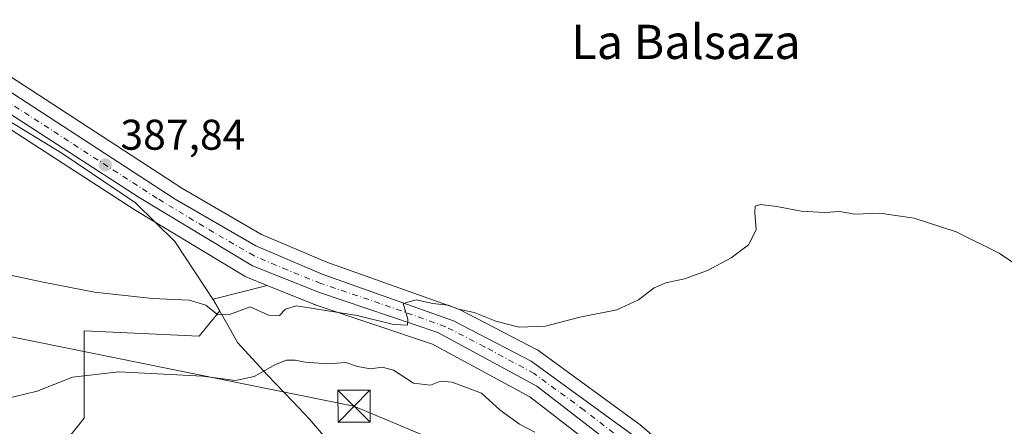
# Model space of a CAD drawing. Units: metres. Extents: x 635143 to 638619, y 4708926 to 4711306.
# Drawn here: x 637115 to 637345, y 4710417 to 4710512 of the extents above; entities that cross this region are included whole.
import ezdxf
from ezdxf.enums import TextEntityAlignment as Align

# ---------------------------------------------------------------- set-up
doc = ezdxf.new("R2010")
doc.units = ezdxf.units.M
doc.header["$MEASUREMENT"] = 0
doc.linetypes.add('DGN Style 4', pattern=[2.6384748266838614, 1.318413404963828, -0.6592067024819142, 0.001648016756204785, -0.6592067024819142])
for name, color, linetype, lineweight in [('Arbolado forestal CxS', 92, 'Continuous', 0), ('Carretera de calzada única Cxs', 7, 'Continuous', 13), ('Carretera de calzada única eje', 7, 'DGN Style 4', 0), ('Corriente artificial lineal oculto', 135, 'DGN Style 4', 13), ('Cultivos herbáceos CxS', 92, 'Continuous', 0), ('Curva de nivel normal', 30, 'Continuous', 0), ('Municipio', 91, 'Continuous', 13), ('Municipio CxS', 4, 'Continuous', 0), ('Núcleo urbano CxS', 7, 'Continuous', 0), ('Punto de cota en terreno', 7, 'Continuous', 0), ('Rótulo de punto de cota en terreno', 7, 'Continuous', 0), ('Suelo desnudo CxS', 253, 'Continuous', 0), ('Tendido', 6, 'Continuous', 0), ('Texto cartográfico', 7, 'Continuous', 0), ('Torre de tendido puntual', 7, 'Continuous', 0)]:
    doc.layers.add(name, color=color, linetype=linetype, lineweight=lineweight)
doc.styles.add('Style-Arial', font='txt')

# ---------------------------------------------------------------- blocks, each defined once
blk = doc.blocks.new('*U17')
at = {"layer": 'Cultivos herbáceos CxS', "color": 92, "linetype": 'Continuous', "lineweight": 0}
blk.add_polyline3d([(637355.6273999996, 4710335.5887, 395.5142999999953), (637328.7059000004, 4710358.263699999, 394.8099999999977), (637259.7337999997, 4710417.715299999, 392.0289000000048), (637259.5609999998, 4710417.851700001, 392.0124000000069), (637255.8063000003, 4710420.5975, 391.7176000000036), (637236.1909999996, 4710434.9417, 390.6192000000011), (637235.9201999997, 4710435.118100001, 390.607600000003), (637235.7975000005, 4710435.1853, 390.6040000000066), (637225.9238999998, 4710440.287900001, 390.3263000000007), (637217.6475999998, 4710444.565300001, 389.9370999999956), (637217.2855000002, 4710444.722899999, 389.9177000000054), (637186.7050999999, 4710455.594699999, 388.6202999999951), (637171.5072999997, 4710462.1165, 388.3147999999928), (637152.9013999999, 4710472.876900001, 387.664499999999), (637070.7301000003, 4710526.445499999, 387.2476000000024)], dxfattribs=at)
blk = doc.blocks.new('*U20')
at = {"layer": 'Municipio CxS', "color": 4, "linetype": 'Continuous', "lineweight": 0, "flags": 128}
blk.add_lwpolyline([(637083.540000001, 4710506.315000001), (637124.8879999998, 4710481.085999998), (637142.1140000012, 4710469.504000001), (637151.2869999985, 4710460.476), (637158.3689999992, 4710449.697000001), (637160.1490000007, 4710446.988000001), (637163.9070000005, 4710440.392000002), (637165.9050000012, 4710436.891000001), (637172.8939999996, 4710429.231000001), (637178.7049999998, 4710423.143999998), (637182.7230000012, 4710418.939), (637189.5899999992, 4710410.893999999)], dxfattribs=at)
blk = doc.blocks.new('5PATER')
at = {"layer": 'Suelo desnudo CxS', "linetype": 'Continuous', "lineweight": 0}
h = blk.add_hatch(color=51, dxfattribs=at)
edge = h.paths.add_edge_path()
edge.add_ellipse((0, 0), major_axis=(-0.1095731443231308, -0.1110710700762829), ratio=0.9994222409660322, start_angle=0, end_angle=360)
blk = doc.blocks.new('5TTEND')
at = {"layer": 'Corriente artificial lineal oculto', "color": 7, "linetype": 'Continuous', "lineweight": 0}
for p, q in [((-0.375, 0.3754), (0.375, -0.3746)), ((0.3720000000000001, 0.3784000000000001), (-0.3720000000000001, -0.3776))]:
    blk.add_line(p, q, dxfattribs=at)
at = {"layer": 'Corriente artificial lineal oculto', "color": 7, "linetype": 'Continuous', "lineweight": 0, "flags": 128}
blk.add_lwpolyline([(-0.375, -0.3746), (0.375, -0.3746), (0.375, 0.3754), (-0.375, 0.3754), (-0.3720000000000001, -0.3776)], dxfattribs=at)

msp = doc.modelspace()

# ---------------------------------------------------------------- linework, layer by layer
at = {"layer": 'Arbolado forestal CxS', "color": 92, "linetype": 'Continuous', "lineweight": 0}
for points in [[(637172.8135000002, 4710450.182499999, 389.0277999999962), (637160.2049000004, 4710447.022100001, 388.8690999999963), (637161.7726999996, 4710444.2755, 389.5206000000035), (637156.9156999999, 4710438.339500001, 390.7780000000057), (637130.1233000001, 4710439.615700001, 391.2400000000052), (637130.1232000003, 4710430.684900001, 393.8462), (637130.1228999998, 4710419.202299999, 396.1576000000059), (637119.9161, 4710406.444300001, 398.172000000006), (637118.6398999998, 4710396.237700001, 402.2504000000045), (637130.1226000005, 4710391.134299999, 404.6337000000058), (637151.8114, 4710384.754899999, 404.1986999999936), (637173.5006999997, 4710384.754699999, 403.9891999999964), (637184.7043000003, 4710381.4593, 403.7652999999991), (637195.1897, 4710378.375299999, 403.6811000000016), (637202.8443999998, 4710368.168500001, 403.7758000000031), (637220.7061000001, 4710360.513499999, 401.8309000000008), (637234.7403999995, 4710360.513300001, 399.9685999999929), (637254.7381999996, 4710359.6041, 399.1171000000031), (637258.4338999996, 4710355.810900001, 399.0764000000054), (637262.5137999998, 4710347.221100001, 399.446100000001), (637269.2533, 4710330.9013, 399.4444999999978), (637271.9431999996, 4710321.9113, 399.4548999999971), (637273.4937000005, 4710318.239499999, 399.7459999999992)], [(637119.9161, 4710406.444300001, 398.172000000006), (637130.1228999998, 4710419.202299999, 396.1576000000059), (637130.1232000003, 4710430.684900001, 393.8462), (637130.1233000001, 4710439.615700001, 391.2400000000052), (637156.9156999999, 4710438.339500001, 390.7780000000057), (637161.7726999996, 4710444.2755, 389.5206000000035), (637160.2049000004, 4710447.022100001, 388.8690999999963), (637172.8135000002, 4710450.182499999, 389.0277999999962), (637183.8753000004, 4710445.754899999, 389.4668999999994), (637183.9641000006, 4710445.721100001, 389.4771999999939), (637184.0308999997, 4710445.6975, 389.484500000006), (637211.4083000004, 4710436.4595, 391.1122000000032), (637234.1167000001, 4710424.178300001, 391.8384999999981), (637260.5247, 4710403.713500001, 393.0856000000058)], [(637172.8135000002, 4710450.182499999, 389.0277999999962), (637183.8753000004, 4710445.754899999, 389.4668999999994), (637183.9641000006, 4710445.721100001, 389.4771999999939), (637184.0308999997, 4710445.6975, 389.484500000006), (637211.4083000004, 4710436.4595, 391.1122000000032), (637234.1167000001, 4710424.178300001, 391.8384999999981), (637260.5247, 4710403.713500001, 393.0856000000058), (637320.3667000001, 4710352.488700001, 395.8010000000068), (637326.2324999999, 4710346.475299999, 395.5553999999975), (637326.4543000003, 4710346.269900001, 395.539300000004), (637328.8857000005, 4710344.238700001, 395.5197000000044), (637350.3545000004, 4710326.269500001, 396.331600000005)]]:
    msp.add_polyline3d(points, dxfattribs=at)
at = {"layer": 'Carretera de calzada única Cxs', "color": 7, "linetype": 'Continuous', "lineweight": 13}
for points in [[(636872.2477000002, 4710629.8717, 387.8375999999989), (636881.6401000004, 4710631.530099999, 392.3476999999984), (636884.1201, 4710631.700099999, 391.4250000000029), (636895.7001, 4710631.140100001, 390.255799999999), (636900.6201, 4710630.210100001, 390.2477999999974), (636910.7801000001, 4710626.5601, 387.5985999999975), (636917.4200999998, 4710623.720100001, 387.3917999999976), (636976.3601000002, 4710585.630100001, 387.5507000000071), (637069.0800999999, 4710523.940099999, 387.7289000000019), (637151.3300999999, 4710470.3201, 388.9045000000042), (637170.1601, 4710459.4301, 388.9134999999951), (637185.6101000002, 4710452.800100001, 389.1269000000029), (637216.2701000003, 4710441.9001, 390.555600000007), (637234.4200999998, 4710432.520099999, 391.1184000000067), (637257.7901, 4710415.4301, 392.3084999999992), (637326.7600999996, 4710355.9801, 395.2978000000003), (637354.4001000002, 4710332.700099999, 396.6389999999956), (637365.5401, 4710327.5701, 396.5886000000028), (637366.4501, 4710327.420100001, 396.5840999999928), (637374.1700999998, 4710326.1501, 396.8637000000017), (637379.3800999997, 4710325.290100001, 397.2286000000022), (637401.5500999996, 4710325.1501, 399.0500000000029), (637415.2658000002, 4710326.330700001, 398.3947999999946)], [(637328.3850999996, 4710348.5701, 395.4737000000023), (637322.4200999998, 4710354.6801, 395.5359000000026), (637262.4200999998, 4710406.040100001, 393.2780000000057), (637235.7600999996, 4710426.700099999, 392.1245999999956), (637212.6101000002, 4710439.220100001, 391.0338000000047), (637184.9901000002, 4710448.540100001, 389.7446999999956), (637169.3501000004, 4710454.800100001, 389.123900000006), (637142.9101, 4710470.7401, 388.118100000007), (637075.3400999998, 4710514.5001, 387.8889000000054), (636967.8601000002, 4710585.710100001, 387.4793000000063), (636923.5201000003, 4710614.390100001, 388.1008000000002), (636912.6300999997, 4710620.8201, 389.0531000000047), (636908.0900999998, 4710622.890100001, 388.075800000006), (636903.3300999999, 4710624.520099999, 387.4535999999935), (636895.4700999996, 4710626.300100001, 387.6049000000057), (636891.1401000004, 4710626.860099999, 387.4545999999973), (636886.0301000001, 4710627.090100001, 387.7051999999967), (636881.7200999996, 4710626.850099999, 387.9379000000045), (636868.1101000002, 4710624.0001, 387.5580999999947), (636789.9301000005, 4710599.350099999, 387.7442000000011), (636752.2500999998, 4710586.9001, 386.7244000000064), (636660.5601000005, 4710553.610099999, 386.0375000000058), (636489.4600999998, 4710489.880100001, 385.7231000000029), (636440.5478999997, 4710472.3051, 385.9648000000016)], [(637069.0800999999, 4710523.940099999, 387.7289000000019), (637151.3300999999, 4710470.3201, 388.9045000000042), (637170.1601, 4710459.4301, 388.9134999999951), (637185.6101000002, 4710452.800100001, 389.1269000000029), (637216.2701000003, 4710441.9001, 390.555600000007), (637234.4200999998, 4710432.520099999, 391.1184000000067), (637257.7901, 4710415.4301, 392.3084999999992), (637326.7600999996, 4710355.9801, 395.2978000000003), (637354.4001000002, 4710332.700099999, 396.6389999999956), (637365.5401, 4710327.5701, 396.5886000000028), (637366.4501, 4710327.420100001, 396.5840999999928), (637374.1700999998, 4710326.1501, 396.8637000000017), (637379.3800999997, 4710325.290100001, 397.2286000000022), (637401.5500999996, 4710325.1501, 399.0500000000029), (637415.2659, 4710326.330700001, 398.3947999999946), (637416.0701000001, 4710326.4001, 398.5930999999982), (637418.6901000004, 4710326.890100001, 399.2951999999932), (637432.1101000002, 4710329.420100001, 401.9872000000032), (637477.4700999996, 4710338.940099999, 399.8904999999941)], [(637483.0100999996, 4710335.1601, 400.6108999999997), (637432.3400999998, 4710324.4001, 399.9597000000067), (637403.1901000004, 4710320.300100001, 399.6068999999989), (637402.7172999998, 4710320.068499999, 399.7016000000003), (637401.3618999999, 4710320.354699999, 399.1494999999995), (637399.8501000004, 4710320.399499999, 398.6361000000034), (637398.8101000005, 4710320.4301, 398.2902000000031), (637378.9200999998, 4710321.190099999, 397.2758000000031), (637374.0000999998, 4710321.870100001, 396.9927000000025), (637366.2701000003, 4710322.950099999, 396.8727000000072), (637364.5401, 4710323.190099999, 396.8791000000056), (637352.2801000001, 4710328.5701, 397.4342000000034), (637330.8000999996, 4710346.530099999, 395.7914000000019), (637329.4183, 4710347.6953, 395.5051999999997), (637328.3850999996, 4710348.5701, 395.4737000000023), (637322.4200999998, 4710354.6801, 395.5359000000026), (637262.4200999998, 4710406.040100001, 393.2780000000057), (637235.7600999996, 4710426.700099999, 392.1245999999956), (637212.6101000002, 4710439.220100001, 391.0338000000047), (637184.9901000002, 4710448.540100001, 389.7446999999956), (637169.3501000004, 4710454.800100001, 389.123900000006), (637142.9101, 4710470.7401, 388.118100000007), (637075.3400999998, 4710514.5001, 387.8889000000054)]]:
    msp.add_polyline3d(points, dxfattribs=at)
at = {"layer": 'Carretera de calzada única eje', "color": 7, "linetype": 'DGN Style 4', "lineweight": 0}
msp.add_polyline3d([(637331.2481000006, 4710349.1721, 395.5016000000033), (637327.5701000001, 4710352.270099999, 395.3675999999978), (637324.5900999998, 4710355.3301, 395.3880999999965), (637294.5900999998, 4710381.0101, 394.5387000000046), (637260.1001000004, 4710410.7301, 393.0966000000044), (637246.7701000003, 4710421.0601, 392.1791999999987), (637235.0900999998, 4710429.610099999, 391.5644999999931), (637223.5100999996, 4710435.870100001, 391.3242999999929), (637214.4401000004, 4710440.5601, 390.7378000000026), (637199.1101000002, 4710446.0101, 390.5641000000033), (637185.3000999996, 4710450.670100001, 389.4155000000028), (637177.4801000003, 4710453.800100001, 389.2713999999978), (637169.7500999998, 4710457.110099999, 388.7954000000027), (637160.3400999998, 4710462.5601, 389.2538000000059), (637147.1201, 4710470.530099999, 388.0902999999962), (637113.3300999999, 4710492.4101, 387.8317999999999), (637072.2100999998, 4710519.220100001, 387.8647000000055)], dxfattribs=at)
at = {"layer": 'Cultivos herbáceos CxS', "color": 92, "linetype": 'Continuous', "lineweight": 0}
for points in [[(637172.8135000002, 4710450.182499999, 389.0277999999962), (637168.2352999998, 4710452.014900001, 388.8157000000065), (637167.8256999999, 4710452.216499999, 388.795499999993), (637141.3611000003, 4710468.1709, 387.9388999999938), (637141.2792999997, 4710468.222100001, 387.9380999999994), (637073.6963000001, 4710511.990700001, 387.8876000000019), (636966.2169000005, 4710583.200099999, 387.0589000000036), (636921.9420999996, 4710611.837900001, 386.9174000000057), (636911.2412999999, 4710618.156300001, 386.8993999999948), (636906.9791000001, 4710620.099500001, 386.8776999999973), (636902.5105, 4710621.629699999, 386.8505000000005), (636894.9452999998, 4710623.3431, 386.9707000000053), (636890.8797000004, 4710623.8687, 387.0617999999959), (636886.0460999999, 4710624.086300001, 387.2587000000058), (636882.1130999997, 4710623.8673, 387.2838000000047), (636868.8705000002, 4710621.0943, 387.2324999999983), (636790.8517000005, 4710596.495100001, 386.6437000000006), (636753.2329000002, 4710584.065300001, 386.3650999999954), (636661.5954999998, 4710550.794500001, 385.914300000004), (636490.4892999995, 4710487.0623, 385.6214999999939), (636441.6955000004, 4710469.5307, 385.9091000000044), (636369.7012999998, 4710443.0329, 385.8877999999968)], [(637363.8030000003, 4710331.672900001, 396.0400999999983), (637357.9123000001, 4710334.385500001, 395.6202999999951), (637356.0229000002, 4710335.255700001, 395.5427000000054), (637355.6273999996, 4710335.5887, 395.5142999999953), (637328.7059000004, 4710358.263699999, 394.8099999999977), (637259.7337999997, 4710417.715299999, 392.0289000000048), (637259.5609999998, 4710417.851700001, 392.0124000000069), (637255.8063000003, 4710420.5975, 391.7176000000036), (637236.1909999996, 4710434.9417, 390.6192000000011), (637235.9201999997, 4710435.118100001, 390.607600000003), (637235.7975000005, 4710435.1853, 390.6040000000066), (637225.9238999998, 4710440.287900001, 390.3263000000007), (637217.6475999998, 4710444.565300001, 389.9370999999956), (637217.2855000002, 4710444.722899999, 389.9177000000054), (637186.7050999999, 4710455.594699999, 388.6202999999951), (637171.5072999997, 4710462.1165, 388.3147999999928), (637152.9013999999, 4710472.876900001, 387.664499999999), (637070.7301000003, 4710526.445499999, 387.2476000000024)], [(637073.6963000001, 4710511.990700001, 387.8876000000019), (637141.2792999997, 4710468.222100001, 387.9380999999994), (637141.3611000003, 4710468.1709, 387.9388999999938), (637167.8256999999, 4710452.216499999, 388.795499999993), (637168.2352999998, 4710452.014900001, 388.8157000000065), (637172.8135000002, 4710450.182499999, 389.0277999999962), (637160.2049000004, 4710447.022100001, 388.8690999999963), (637161.7726999996, 4710444.2755, 389.5206000000035), (637156.9156999999, 4710438.339500001, 390.7780000000057), (637130.1233000001, 4710439.615700001, 391.2400000000052), (637130.1232000003, 4710430.684900001, 393.8462), (637130.1228999998, 4710419.202299999, 396.1576000000059), (637119.9161, 4710406.444300001, 398.172000000006)], [(637172.8135000002, 4710450.182499999, 389.0277999999962), (637160.2049000004, 4710447.022100001, 388.8690999999963), (637161.7726999996, 4710444.2755, 389.5206000000035), (637156.9156999999, 4710438.339500001, 390.7780000000057), (637130.1233000001, 4710439.615700001, 391.2400000000052), (637130.1232000003, 4710430.684900001, 393.8462), (637130.1228999998, 4710419.202299999, 396.1576000000059), (637119.9161, 4710406.444300001, 398.172000000006), (637118.6398999998, 4710396.237700001, 402.2504000000045), (637130.1226000005, 4710391.134299999, 404.6337000000058), (637151.8114, 4710384.754899999, 404.1986999999936), (637173.5006999997, 4710384.754699999, 403.9891999999964), (637184.7043000003, 4710381.4593, 403.7652999999991), (637195.1897, 4710378.375299999, 403.6811000000016), (637202.8443999998, 4710368.168500001, 403.7758000000031), (637220.7061000001, 4710360.513499999, 401.8309000000008), (637234.7403999995, 4710360.513300001, 399.9685999999929), (637254.7381999996, 4710359.6041, 399.1171000000031), (637258.4338999996, 4710355.810900001, 399.0764000000054), (637262.5137999998, 4710347.221100001, 399.446100000001), (637269.2533, 4710330.9013, 399.4444999999978), (637271.9431999996, 4710321.9113, 399.4548999999971), (637273.4937000005, 4710318.239499999, 399.7459999999992)]]:
    msp.add_polyline3d(points, dxfattribs=at)
at = {"layer": 'Curva de nivel normal', "color": 30, "linetype": 'Continuous', "lineweight": 0, "flags": 128}
for points, elevation in [([(637100.4800000006, 4710455.220100001), (637120.5700000003, 4710450.9901), (637132.5499999998, 4710448.630100001), (637146.0499999998, 4710447.140100001), (637154.6299999999, 4710446.720100001), (637158.4600000001, 4710445.550100001), (637161.2800000003, 4710443.350099999), (637164.0499999998, 4710443.390100001), (637168.8600000005, 4710445.210100001), (637173.1399999997, 4710443.270099999), (637175.6799999997, 4710443.1501), (637177.0800000001, 4710444.6801), (637179.6299999999, 4710445.4301), (637193.7999999998, 4710443.170100001), (637202.2999999998, 4710441.0701), (637205.5800000001, 4710440.9101), (637205.6100000005, 4710442.280099999), (637204.5700000003, 4710446.0001), (637207.5700000003, 4710446.8201), (637211.4699999997, 4710446.0101), (637215.04, 4710445.5601), (637217.4199999999, 4710444.670100001), (637221.0899999999, 4710443.850099999), (637226.1900000004, 4710441.850099999), (637231.5700000003, 4710440.470100001), (637237.7599999999, 4710440.640100001), (637245.7599999999, 4710442.7601), (637254.4299999997, 4710444.530099999), (637259.4299999997, 4710446.840100001), (637263.0999999996, 4710449.600099999), (637265.8600000005, 4710450.8201), (637270.1500000004, 4710451.700099999), (637275.5300000003, 4710453.690099999), (637281.0999999996, 4710456.640100001), (637285.0999999996, 4710459.700099999), (637286.9199999999, 4710463.1601), (637286.5599999997, 4710467.1501), (637286.6399999997, 4710468.7401), (637287.9400000004, 4710469.0601), (637291.7599999999, 4710468.6601), (637297.4299999997, 4710467.5601), (637302.9000000004, 4710467.2601), (637306.3399999999, 4710467.440099999), (637309.9000000004, 4710466.860099999), (637315.75, 4710467.050100001), (637323.75, 4710465.9101), (637333.5499999998, 4710462.6801), (637343.5700000003, 4710457.7501), (637351.1100000005, 4710452.670100001)], 390), ([(637235.2999999998, 4710415.940099999), (637231.6799999997, 4710417.780099999), (637227.1699999999, 4710421.050100001), (637222.8399999999, 4710425.0601), (637215.9500000002, 4710427.5801), (637213.2699999996, 4710427.8101), (637210.9500000002, 4710426.9101), (637206.9600000001, 4710427.4001), (637202.2800000003, 4710430.390100001), (637199.6600000003, 4710431.100099999), (637196.9199999999, 4710430.700099999), (637193.8799999999, 4710431.280099999), (637191.1500000004, 4710432.220100001), (637187, 4710431.860099999), (637181.6799999997, 4710432.2401), (637179.3099999997, 4710432.7601), (637177.3499999996, 4710432.700099999), (637174.75, 4710431.7401), (637169.7800000003, 4710428.940099999), (637165.4500000002, 4710428.020099999), (637157.7100000001, 4710429.0001), (637138.1600000003, 4710429.9901), (637127.3799999999, 4710428.7501), (637119.1200000001, 4710425.470100001), (637108.79, 4710423.0001)], 395)]:
    msp.add_lwpolyline(points, dxfattribs=dict(at, elevation=elevation))
at = {"layer": 'Municipio', "color": 91, "linetype": 'Continuous', "lineweight": 13, "flags": 128}
msp.add_lwpolyline([(637189.5900000018, 4710410.893999998), (637182.7230000017, 4710418.939000002), (637178.7050000004, 4710423.143999999), (637172.8940000002, 4710429.231000002), (637165.9050000019, 4710436.891000002), (637163.907000001, 4710440.392000004), (637160.1490000013, 4710446.988000002), (637158.3689999998, 4710449.697000001), (637151.2870000014, 4710460.476), (637142.1140000017, 4710469.504000002), (637124.8880000003, 4710481.085999998), (637083.5400000014, 4710506.315000001)], dxfattribs=at)
msp.add_lwpolyline([(637189.5900000018, 4710410.893999998), (637182.7230000017, 4710418.939000002), (637178.7050000004, 4710423.143999999), (637172.8940000002, 4710429.231000002), (637165.9050000019, 4710436.891000002), (637163.907000001, 4710440.392000004), (637160.1490000013, 4710446.988000002), (637158.3689999998, 4710449.697000001), (637151.2870000014, 4710460.476), (637142.1140000017, 4710469.504000002), (637124.8880000003, 4710481.085999998), (637083.5400000014, 4710506.315000001)], dxfattribs=at)
at = {"layer": 'Municipio CxS', "color": 4, "linetype": 'Continuous', "lineweight": 0, "flags": 128}
msp.add_lwpolyline([(637189.5899999992, 4710410.893999999), (637182.7230000012, 4710418.939), (637178.7049999998, 4710423.143999998), (637172.8939999996, 4710429.231000001), (637165.9050000012, 4710436.891000001), (637163.9070000005, 4710440.392000002), (637160.1490000007, 4710446.988000001), (637158.3689999992, 4710449.697000001), (637151.2869999985, 4710460.476), (637142.1140000012, 4710469.504000001), (637124.8879999998, 4710481.085999998), (637083.540000001, 4710506.315000001)], dxfattribs=at)
at = {"layer": 'Núcleo urbano CxS', "color": 7, "linetype": 'Continuous', "lineweight": 0}
for points in [[(637172.8135000002, 4710450.182499999, 389.0277999999962), (637168.2352999998, 4710452.014900001, 388.8157000000065), (637167.8256999999, 4710452.216499999, 388.795499999993), (637141.3611000003, 4710468.1709, 387.9388999999938), (637141.2792999997, 4710468.222100001, 387.9380999999994), (637073.6963000001, 4710511.990700001, 387.8876000000019), (636966.2169000005, 4710583.200099999, 387.0589000000036), (636921.9420999996, 4710611.837900001, 386.9174000000057), (636911.2412999999, 4710618.156300001, 386.8993999999948), (636906.9791000001, 4710620.099500001, 386.8776999999973), (636902.5105, 4710621.629699999, 386.8505000000005), (636894.9452999998, 4710623.3431, 386.9707000000053), (636890.8797000004, 4710623.8687, 387.0617999999959), (636886.0460999999, 4710624.086300001, 387.2587000000058), (636882.1130999997, 4710623.8673, 387.2838000000047), (636868.8705000002, 4710621.0943, 387.2324999999983), (636790.8517000005, 4710596.495100001, 386.6437000000006), (636753.2329000002, 4710584.065300001, 386.3650999999954), (636661.5954999998, 4710550.794500001, 385.914300000004), (636490.4892999995, 4710487.0623, 385.6214999999939), (636441.6955000004, 4710469.5307, 385.9091000000044), (636369.7012999998, 4710443.0329, 385.8877999999968)], [(637070.7301000003, 4710526.445499999, 387.2476000000024), (637152.9013999999, 4710472.876900001, 387.664499999999), (637171.5072999997, 4710462.1165, 388.3147999999928), (637186.7050999999, 4710455.594699999, 388.6202999999951), (637217.2855000002, 4710444.722899999, 389.9177000000054), (637217.6475999998, 4710444.565300001, 389.9370999999956), (637225.9238999998, 4710440.287900001, 390.3263000000007), (637235.7975000005, 4710435.1853, 390.6040000000066), (637235.9201999997, 4710435.118100001, 390.607600000003), (637236.1909999996, 4710434.9417, 390.6192000000011), (637255.8063000003, 4710420.5975, 391.7176000000036), (637259.5609999998, 4710417.851700001, 392.0124000000069), (637259.7337999997, 4710417.715299999, 392.0289000000048), (637328.7059000004, 4710358.263699999, 394.8099999999977), (637355.6273999996, 4710335.5887, 395.5142999999953)], [(637363.8030000003, 4710331.672900001, 396.0400999999983), (637357.9123000001, 4710334.385500001, 395.6202999999951), (637356.0229000002, 4710335.255700001, 395.5427000000054), (637355.6273999996, 4710335.5887, 395.5142999999953), (637328.7059000004, 4710358.263699999, 394.8099999999977), (637259.7337999997, 4710417.715299999, 392.0289000000048), (637259.5609999998, 4710417.851700001, 392.0124000000069), (637255.8063000003, 4710420.5975, 391.7176000000036), (637236.1909999996, 4710434.9417, 390.6192000000011), (637235.9201999997, 4710435.118100001, 390.607600000003), (637235.7975000005, 4710435.1853, 390.6040000000066), (637225.9238999998, 4710440.287900001, 390.3263000000007), (637217.6475999998, 4710444.565300001, 389.9370999999956), (637217.2855000002, 4710444.722899999, 389.9177000000054), (637186.7050999999, 4710455.594699999, 388.6202999999951), (637171.5072999997, 4710462.1165, 388.3147999999928), (637152.9013999999, 4710472.876900001, 387.664499999999), (637070.7301000003, 4710526.445499999, 387.2476000000024)], [(637350.3545000004, 4710326.269500001, 396.331600000005), (637328.8857000005, 4710344.238700001, 395.5197000000044), (637326.4543000003, 4710346.269900001, 395.539300000004), (637326.2324999999, 4710346.475299999, 395.5553999999975), (637320.3667000001, 4710352.488700001, 395.8010000000068), (637260.5247, 4710403.713500001, 393.0856000000058), (637234.1167000001, 4710424.178300001, 391.8384999999981), (637211.4083000004, 4710436.4595, 391.1122000000032), (637184.0308999997, 4710445.6975, 389.484500000006), (637183.9641000006, 4710445.721100001, 389.4771999999939), (637183.8753000004, 4710445.754899999, 389.4668999999994), (637172.8135000002, 4710450.182499999, 389.0277999999962), (637168.2352999998, 4710452.014900001, 388.8157000000065), (637167.8256999999, 4710452.216499999, 388.795499999993), (637141.3611000003, 4710468.1709, 387.9388999999938), (637141.2792999997, 4710468.222100001, 387.9380999999994), (637073.6963000001, 4710511.990700001, 387.8876000000019)], [(637172.8135000002, 4710450.182499999, 389.0277999999962), (637183.8753000004, 4710445.754899999, 389.4668999999994), (637183.9641000006, 4710445.721100001, 389.4771999999939), (637184.0308999997, 4710445.6975, 389.484500000006), (637211.4083000004, 4710436.4595, 391.1122000000032), (637234.1167000001, 4710424.178300001, 391.8384999999981), (637260.5247, 4710403.713500001, 393.0856000000058), (637320.3667000001, 4710352.488700001, 395.8010000000068), (637326.2324999999, 4710346.475299999, 395.5553999999975), (637326.4543000003, 4710346.269900001, 395.539300000004), (637328.8857000005, 4710344.238700001, 395.5197000000044), (637350.3545000004, 4710326.269500001, 396.331600000005)]]:
    msp.add_polyline3d(points, dxfattribs=at)
at = {"layer": 'Tendido', "color": 6, "linetype": 'Continuous', "lineweight": 0}
msp.add_polyline3d([(638574.6054999996, 4710798.321599999, 424.3935000000056), (638533.5878999997, 4710780.830900001, 425.2819000000018), (638440.5842000004, 4710741.193600001, 425.2011999999959), (638387.2618000006, 4710719.5897, 426.4367000000057), (638323.9798999998, 4710693.9156, 425.2936999999947), (638113.6928000003, 4710603.499700001, 413.7339999999967), (638044.5643999996, 4710573.8093, 411.7945999999938), (638009.0436000006, 4710532.310699999, 413.8785000000062), (637954.9802999999, 4710472.1338, 414.6820000000007), (637910.6107000001, 4710422.0263, 422.2694999999949), (637853.6206999999, 4710400.273800001, 417.3570999999938), (637773.0155999997, 4710368.683900001, 412.1794999999984), (637694.3793000003, 4710339.0657, 404.3070000000007), (637618.0460000001, 4710309.6623, 404.4532999999938), (637526.0199999996, 4710273.939999999, 410.9377999999998), (637448.1058999998, 4710309.643100001, 403.2114000000001), (637271.0504000002, 4710386.204800001, 398.5767000000051), (637230.1831, 4710406.4058, 399.4285999999993), (637193.0588999996, 4710421.969000001, 399.9395999999979), (637106.5480000004, 4710439.509600001, 392.1132000000071), (637022.0267000003, 4710456.026799999, 392.829700000002), (636906.6918000003, 4710478.675899999, 391.7103999999963), (636764.4198000003, 4710506.294, 385.9749000000011), (636637.2000000002, 4710531.060000001, 386.9005999999936)], dxfattribs=at)

# ---------------------------------------------------------------- block references
at = {"layer": 'Cultivos herbáceos CxS', "color": 92, "linetype": 'Continuous', "lineweight": 0}
msp.add_blockref('*U17', (0, 0), dxfattribs=at)
at = {"layer": 'Municipio CxS', "color": 4, "linetype": 'Continuous', "lineweight": 0}
msp.add_blockref('*U20', (0, 0), dxfattribs=at)
at = {"layer": 'Punto de cota en terreno', "color": 7, "linetype": 'Continuous', "lineweight": 0, "xscale": 10, "yscale": 10, "zscale": 10}
msp.add_blockref('5PATER', (637135.04, 4710478.359999999, 387.8399999999965), dxfattribs=at)
at = {"layer": 'Torre de tendido puntual', "color": 7, "linetype": 'Continuous', "lineweight": 0, "xscale": 10, "yscale": 10, "zscale": 10}
msp.add_blockref('5TTEND', (637193.0588999996, 4710421.969000001, 399.9395999999979), dxfattribs=at)

# ---------------------------------------------------------------- texts
at = {"layer": 'Rótulo de punto de cota en terreno', "color": 7, "linetype": 'Continuous', "lineweight": 0, "style": 'Style-Arial'}
msp.add_text('387,84', height=7.000000000000002, dxfattribs=at).set_placement((637138.5678000003, 4710481.887800001))
at = {"layer": 'Texto cartográfico', "color": 7, "linetype": 'Continuous', "lineweight": 0, "style": 'Style-Arial'}
msp.add_text('La Balsaza', height=8, dxfattribs=at).set_placement((637270.5322914637, 4710507.07015), align=Align.MIDDLE_CENTER)

doc.saveas('drawing.dxf')
